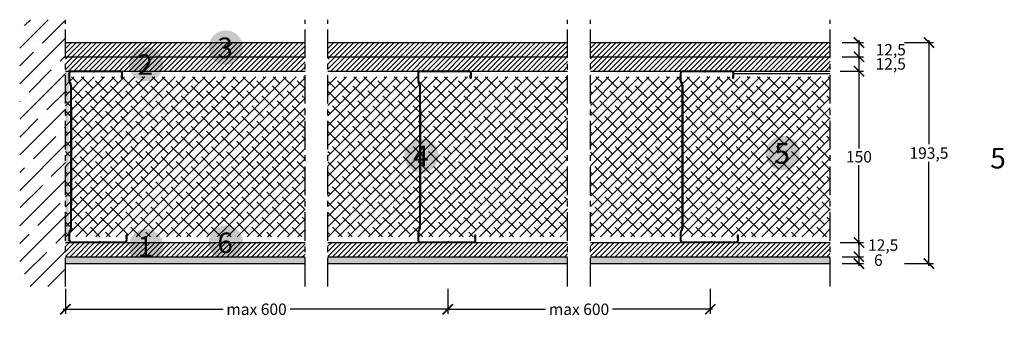
# Model space of a CAD drawing. Extents: x 56917 to 57780, y 71519 to 71788.
import ezdxf
from ezdxf.enums import TextEntityAlignment as Align

# ---------------------------------------------------------------- set-up
doc = ezdxf.new("R2010")
doc.units = 0
doc.header["$LTSCALE"] = 20
doc.header["$MEASUREMENT"] = 0
doc.header["$PDMODE"] = 34
doc.header["$PDSIZE"] = -2
doc.linetypes.add('CENTRO', pattern=[2, 1.25, -0.25, 0.25, -0.25])
doc.linetypes.add('DASHED', pattern=[0.75, 0.5, -0.25])
doc.layers.get('0').update_dxf_attribs({"linetype": 'CONTINUOUS'})
doc.layers.get('DEFPOINTS').update_dxf_attribs({"linetype": 'CONTINUOUS'})
for name, color, linetype in [("- DURAGYP Activ'Air", 31, 'CONTINUOUS'), ('- WALLBOARD', 253, 'CONTINUOUS'), ('AQUAROC', 8, 'CONTINUOUS'), ('Cappotto', 41, 'CONTINUOUS'), ('MONTANTE', 5, 'CONTINUOUS'), ('Nastro adesivo', 1, 'CONTINUOUS'), ('QUOTATURE', 7, 'CONTINUOUS'), ('SCRITTE', 5, 'CONTINUOUS'), ('SINUSOIDE', 7, 'CONTINUOUS'), ('testo', 30, 'CONTINUOUS')]:
    doc.layers.add(name, color=color, linetype=linetype)
doc.layers.add('STUCCO', color=7, linetype='CONTINUOUS', true_color=0x666666)
doc.styles.add('BEM', font='arial.ttf')
doc.styles.get("Standard").update_dxf_attribs({"font": 'GOTHIC.TTF', "height": 10})
doc.dimstyles.new('Copia di 100', dxfattribs={"dimscale": 20, "dimtxt": 15, "dimasz": 0.35, "dimexe": 0.5, "dimexo": 0.1, "dimgap": 0.1, "dimtad": 0, "dimtih": 1, "dimtoh": 1, "dimzin": 0, "dimdsep": 46, "dimtxsty": 'Standard', "dimblk": 'ARCHTICK', "dimcen": 1, "dimdle": 0.1, "dimclrd": 7, "dimclre": 7, "dimclrt": 256, "dimadec": 0, "dimazin": 0, "dimtfac": 0.166667, "dimtofl": 0, "dimtmove": 2, "dimatfit": 2, "dimfxl": 1, "dimtolj": 1, "dimtzin": 0, "dimarcsym": 0})

# ---------------------------------------------------------------- blocks, each defined once
blk = doc.blocks.new('_ArchTick')
at = {"color": 0, "linetype": 'ByBlock', "const_width": 0.15}
blk.add_lwpolyline([(-0.5, -0.5), (0.5, 0.5)], dxfattribs=at)
blk = doc.blocks.new('*D86')
at = {"layer": 'DEFPOINTS', "color": 0, "linetype": 'Continuous', "transparency": 16777216}
for p in [(57634.02, 71742.53), (57634.02, 71592.53), (57652.47, 71592.53)]:
    blk.add_point(p, dxfattribs=at)
at = {"layer": 'QUOTATURE', "color": 7, "linetype": 'Continuous', "lineweight": -2, "transparency": 16777216}
for p, q in [((57636.02, 71742.53), (57656.47, 71742.53)), ((57652.47, 71744.53), (57652.47, 71674.78)), ((57652.47, 71590.53), (57652.47, 71660.28)), ((57636.02, 71592.53), (57656.47, 71592.53))]:
    blk.add_line(p, q, dxfattribs=at)
at = {"layer": 'QUOTATURE', "color": 7, "linetype": 'Continuous', "lineweight": -2, "transparency": 16777216, "xscale": 9, "yscale": 9, "zscale": 9}
for p, rotation in [((57652.47, 71742.53), 90), ((57652.47, 71592.53), 270)]:
    blk.add_blockref('_ArchTick', p, dxfattribs=dict(at, rotation=rotation))
at = {"layer": 'QUOTATURE', "linetype": 'Continuous', "transparency": 16777216, "insert": (57652.47, 71667.53), "char_height": 10, "attachment_point": 5}
blk.add_mtext('\\A1;150', dxfattribs=at)
blk = doc.blocks.new('*D87')
at = {"layer": 'DEFPOINTS', "color": 0, "transparency": 16777216}
for p in [(57635.77, 71755.03), (57635.77, 71742.53), (57652.47, 71742.53)]:
    blk.add_point(p, dxfattribs=at)
at = {"layer": 'QUOTATURE', "color": 7, "lineweight": -2, "transparency": 16777216}
for p, q in [((57637.77, 71755.03), (57656.47, 71755.03)), ((57652.47, 71757.03), (57652.47, 71740.53)), ((57637.77, 71742.53), (57656.47, 71742.53))]:
    blk.add_line(p, q, dxfattribs=at)
at = {"layer": 'QUOTATURE', "color": 7, "lineweight": -2, "transparency": 16777216, "xscale": 9, "yscale": 9, "zscale": 9}
for p, rotation in [((57652.47, 71755.03), 90), ((57652.47, 71742.53), 270)]:
    blk.add_blockref('_ArchTick', p, dxfattribs=dict(at, rotation=rotation))
at = {"layer": 'QUOTATURE', "transparency": 16777216, "insert": (57680.31, 71748.78), "char_height": 10, "attachment_point": 5}
blk.add_mtext('\\A1;12,5', dxfattribs=at)
blk = doc.blocks.new('*D88')
at = {"layer": 'DEFPOINTS', "color": 0, "transparency": 16777216}
for p in [(57635.77, 71592.53), (57635.77, 71580.03), (57652.47, 71580.03)]:
    blk.add_point(p, dxfattribs=at)
at = {"layer": 'QUOTATURE', "color": 7, "lineweight": -2, "transparency": 16777216}
for p, q in [((57637.77, 71592.53), (57656.47, 71592.53)), ((57652.47, 71594.53), (57652.47, 71578.03)), ((57637.77, 71580.03), (57656.47, 71580.03))]:
    blk.add_line(p, q, dxfattribs=at)
at = {"layer": 'QUOTATURE', "color": 7, "lineweight": -2, "transparency": 16777216, "xscale": 9, "yscale": 9, "zscale": 9}
for p, rotation in [((57652.47, 71592.53), 90), ((57652.47, 71580.03), 270)]:
    blk.add_blockref('_ArchTick', p, dxfattribs=dict(at, rotation=rotation))
at = {"layer": 'QUOTATURE', "transparency": 16777216, "insert": (57673.69, 71590.22), "char_height": 10, "attachment_point": 5}
blk.add_mtext('\\A1;12,5', dxfattribs=at)
blk = doc.blocks.new('*D89')
at = {"layer": 'DEFPOINTS', "color": 0, "transparency": 16777216}
for p in [(57635.77, 71580.03), (57635.77, 71574.03), (57652.47, 71574.03)]:
    blk.add_point(p, dxfattribs=at)
at = {"layer": 'QUOTATURE', "color": 7, "lineweight": -2, "transparency": 16777216}
for p, q in [((57637.77, 71580.03), (57656.47, 71580.03)), ((57652.47, 71582.03), (57652.47, 71572.03)), ((57637.77, 71574.03), (57656.47, 71574.03))]:
    blk.add_line(p, q, dxfattribs=at)
at = {"layer": 'QUOTATURE', "color": 7, "lineweight": -2, "transparency": 16777216, "xscale": 9, "yscale": 9, "zscale": 9}
for p, rotation in [((57652.47, 71580.03), 90), ((57652.47, 71574.03), 270)]:
    blk.add_blockref('_ArchTick', p, dxfattribs=dict(at, rotation=rotation))
at = {"layer": 'QUOTATURE', "transparency": 16777216, "insert": (57669.47, 71577.03), "char_height": 10, "attachment_point": 5}
blk.add_mtext('\\A1;6', dxfattribs=at)
blk = doc.blocks.new('*D90')
at = {"layer": 'DEFPOINTS', "color": 0, "transparency": 16777216}
for p in [(57690.35, 71767.53), (57690.35, 71574.03), (57713.81, 71574.03)]:
    blk.add_point(p, dxfattribs=at)
at = {"layer": 'QUOTATURE', "color": 7, "lineweight": -2, "transparency": 16777216}
for p, q in [((57713.81, 71769.53), (57713.81, 71678.49)), ((57692.35, 71767.53), (57717.81, 71767.53)), ((57713.81, 71572.03), (57713.81, 71663.07)), ((57692.35, 71574.03), (57717.81, 71574.03))]:
    blk.add_line(p, q, dxfattribs=at)
at = {"layer": 'QUOTATURE', "color": 7, "lineweight": -2, "transparency": 16777216, "xscale": 9, "yscale": 9, "zscale": 9}
for p, rotation in [((57713.81, 71767.53), 90), ((57713.81, 71574.03), 270)]:
    blk.add_blockref('_ArchTick', p, dxfattribs=dict(at, rotation=rotation))
at = {"layer": 'QUOTATURE', "transparency": 16777216, "insert": (57713.81, 71670.78), "char_height": 10, "attachment_point": 5}
blk.add_mtext('\\A1;193,5', dxfattribs=at)
blk = doc.blocks.new('*D91')
at = {"layer": 'DEFPOINTS', "color": 0, "transparency": 16777216}
for p in [(57635.77, 71767.53), (57635.77, 71755.03), (57652.47, 71755.03)]:
    blk.add_point(p, dxfattribs=at)
at = {"layer": 'QUOTATURE', "color": 7, "lineweight": -2, "transparency": 16777216}
for p, q in [((57652.47, 71769.53), (57652.47, 71753.03)), ((57637.77, 71767.53), (57656.47, 71767.53)), ((57637.77, 71755.03), (57656.47, 71755.03))]:
    blk.add_line(p, q, dxfattribs=at)
at = {"layer": 'QUOTATURE', "color": 7, "lineweight": -2, "transparency": 16777216, "xscale": 9, "yscale": 9, "zscale": 9}
for p, rotation in [((57652.47, 71767.53), 90), ((57652.47, 71755.03), 270)]:
    blk.add_blockref('_ArchTick', p, dxfattribs=dict(at, rotation=rotation))
at = {"layer": 'QUOTATURE', "transparency": 16777216, "insert": (57680.31, 71761.28), "char_height": 10, "attachment_point": 5}
blk.add_mtext('\\A1;12,5', dxfattribs=at)
blk = doc.blocks.new('#')
at = {"layer": 'testo', "true_color": 0x17428c}
h = blk.add_hatch(color=156, dxfattribs=at)
h.dxf.hatch_style = 1
h.paths.add_polyline_path([(-14.39, -0.1, 1), (15.61, -0.1, 1)])
at = {"layer": 'SCRITTE', "color": 7, "linetype": 'Continuous', "true_color": 0xffffff, "style": 'BEM'}
blk.add_attdef('#', text='', height=18, dxfattribs=at).set_placement((-0.01, -9.33), align=Align.CENTER)
blk = doc.blocks.new('profilo zinco magnesio')
at = {"layer": 'MONTANTE', "linetype": 'Continuous'}
h = blk.add_hatch(color=0, dxfattribs=at)
h.dxf.hatch_style = 1
h.paths.add_polyline_path([(37211.88, 10111.74, -0.191401), (37211.06, 10109.68, 0.191401), (37210.38, 10107.96), (37210.38, 10101.14, 0.414214), (37212.38, 10099.14), (37236.66, 10099.14, 0.201539), (37237.38, 10099.44, 0.201539), (37238.09, 10099.14), (37259.38, 10099.14, 0.414214), (37261.38, 10101.14), (37261.38, 10105.04, 0.414214), (37260.78, 10105.64, 0.439906), (37260.13, 10105.04), (37260.13, 10102.64), (37260.73, 10102.64), (37260.73, 10105.04), (37260.78, 10105.04), (37260.78, 10101.14, -0.414214), (37259.38, 10099.74), (37237.92, 10099.74, 0.434126), (37236.83, 10099.74), (37212.38, 10099.74, -0.414214), (37210.98, 10101.14), (37210.98, 10107.69, -0.191401), (37211.49, 10108.99, 0.191401), (37212.48, 10111.47), (37212.48, 10131.16, -0.232852), (37213.02, 10132.27), (37213.02, 10216.02, -0.232852), (37212.48, 10217.13), (37212.48, 10236.82, 0.191401), (37211.49, 10239.29, -0.191401), (37210.98, 10240.59), (37210.98, 10247.14, -0.414214), (37212.38, 10248.54), (37231.53, 10248.54, 0.434126), (37232.62, 10248.54), (37255.38, 10248.54, -0.414214), (37256.78, 10247.14), (37256.78, 10243.24), (37256.73, 10243.24), (37256.73, 10245.64), (37256.13, 10245.64), (37256.13, 10243.24, 0.414214), (37256.73, 10242.64, 0.439906), (37257.38, 10243.24), (37257.38, 10247.14, 0.414214), (37255.38, 10249.14), (37232.79, 10249.14, 0.201539), (37232.08, 10248.84, 0.201539), (37231.36, 10249.14), (37212.38, 10249.14, 0.414214), (37210.38, 10247.14), (37210.38, 10240.32, 0.191335), (37211.06, 10238.6, -0.191456), (37211.88, 10236.54)])
at = {"layer": 'MONTANTE', "color": 0, "linetype": 'Continuous'}
for p, q in [((37231.36, 10249.14), (37212.38, 10249.14)), ((37231.53, 10248.54), (37212.38, 10248.54)), ((37231.54, 10248.52), (37231.53, 10248.54)), ((37232.62, 10248.54), (37232.61, 10248.52)), ((37255.38, 10248.54), (37232.62, 10248.54)), ((37255.38, 10249.14), (37232.79, 10249.14)), ((37210.38, 10247.14), (37210.38, 10240.32)), ((37210.38, 10247.14), (37210.38, 10240.32)), ((37210.98, 10247.14), (37210.98, 10240.59)), ((37256.13, 10245.64), (37256.73, 10245.64)), ((37256.13, 10245.64), (37256.13, 10243.24)), ((37256.73, 10245.64), (37256.73, 10243.24)), ((37256.73, 10243.24), (37256.78, 10243.24)), ((37256.73, 10242.64), (37256.78, 10242.64)), ((37256.78, 10243.24), (37256.78, 10247.14)), ((37257.38, 10243.24), (37257.38, 10247.14)), ((37211.88, 10236.54), (37211.88, 10111.74)), ((37212.48, 10236.82), (37212.48, 10217.13)), ((37213.02, 10132.27), (37213.02, 10216.02)), ((37212.48, 10131.16), (37212.48, 10111.47)), ((37210.38, 10107.96), (37210.38, 10101.14)), ((37210.38, 10107.96), (37210.38, 10101.14)), ((37210.98, 10107.69), (37210.98, 10101.14)), ((37260.13, 10105.04), (37260.13, 10102.64)), ((37260.13, 10102.64), (37260.73, 10102.64)), ((37260.78, 10105.64), (37260.73, 10105.64)), ((37260.73, 10105.04), (37260.73, 10102.64)), ((37260.78, 10105.04), (37260.73, 10105.04)), ((37260.78, 10101.14), (37260.78, 10105.04)), ((37261.38, 10101.14), (37261.38, 10105.04)), ((37212.38, 10099.74), (37236.83, 10099.74)), ((37212.38, 10099.14), (37236.66, 10099.14)), ((37236.84, 10099.76), (37236.83, 10099.74)), ((37237.92, 10099.74), (37237.91, 10099.76)), ((37237.92, 10099.74), (37259.38, 10099.74)), ((37238.09, 10099.14), (37259.38, 10099.14))]:
    blk.add_line(p, q, dxfattribs=at)
for centre, radius, start, end in [((37212.38, 10247.14), 2, 90, 180), ((37212.38, 10247.14), 1.4, 90, 180), ((37231.36, 10248.14), 1, 63.48812, 90), ((37232.08, 10249.05), 0.75, 225, 315), ((37232.08, 10249.57), 0.6, 243.48811, 296.51188), ((37232.79, 10248.14), 1, 90, 116.51189), ((37255.38, 10247.14), 2, 0, 90), ((37255.38, 10247.14), 1.4, 0, 90), ((37212.88, 10240.32), 2.5, 180, 223.34176), ((37212.88, 10240.59), 1.9, 180, 223.34176), ((37208.88, 10236.82), 3.6, 0, 43.34176), ((37256.73, 10243.24), 0.6, 180, 270), ((37256.78, 10243.24), 0.6, 270, 0), ((37208.88, 10236.54), 3, 0, 43.34176), ((37213.88, 10217.13), 1.4, 180, 232.43141), ((37213.88, 10131.16), 1.4, 127.56859, 180), ((37212.88, 10107.96), 2.5, 136.65824, 180), ((37208.88, 10111.74), 3, 316.65824, 0), ((37208.88, 10111.47), 3.6, 316.65824, 0), ((37212.38, 10101.14), 2, 180, 270), ((37212.88, 10107.69), 1.9, 136.65824, 180), ((37212.38, 10101.14), 1.4, 180, 270), ((37259.38, 10101.14), 2, 270, 0), ((37259.38, 10101.14), 1.4, 270, 0), ((37260.73, 10105.04), 0.6, 90, 180), ((37260.78, 10105.04), 0.6, 0, 90), ((37236.66, 10100.14), 1, 270, 296.51189), ((37237.38, 10099.23), 0.75, 45, 135), ((37237.38, 10098.71), 0.6, 63.48811, 116.51188), ((37238.09, 10100.14), 1, 243.48812, 270)]:
    blk.add_arc(centre, radius, start, end, dxfattribs=at)
blk = doc.blocks.new('*D92')
at = {"layer": 'DEFPOINTS', "color": 0, "linetype": 'Continuous', "transparency": 16777216}
for p in [(56957.21, 71554.03), (57292.21, 71554.03), (57292.21, 71534.03)]:
    blk.add_point(p, dxfattribs=at)
at = {"layer": 'QUOTATURE', "color": 7, "linetype": 'Continuous', "lineweight": -2, "transparency": 16777216}
for p, q in [((56957.21, 71552.03), (56957.21, 71530.03)), ((57292.21, 71552.03), (57292.21, 71530.03)), ((56955.21, 71534.03), (57095.33, 71534.03)), ((57294.21, 71534.03), (57154.09, 71534.03))]:
    blk.add_line(p, q, dxfattribs=at)
at = {"layer": 'QUOTATURE', "color": 7, "linetype": 'Continuous', "lineweight": -2, "transparency": 16777216, "xscale": 9, "yscale": 9, "zscale": 9, "rotation": 180}
blk.add_blockref('_ArchTick', (56957.21, 71534.03), dxfattribs=at)
at = {"layer": 'QUOTATURE', "color": 7, "linetype": 'Continuous', "lineweight": -2, "transparency": 16777216, "xscale": 9, "yscale": 9, "zscale": 9}
blk.add_blockref('_ArchTick', (57292.21, 71534.03), dxfattribs=at)
at = {"layer": 'QUOTATURE', "color": 7, "linetype": 'Continuous', "transparency": 16777216, "insert": (57124.71, 71534.03), "char_height": 10, "attachment_point": 5}
blk.add_mtext('\\A1;max 600', dxfattribs=at)
blk = doc.blocks.new('*D93')
at = {"layer": 'DEFPOINTS', "color": 0, "linetype": 'Continuous', "transparency": 16777216}
for p in [(57292.21, 71554.03), (57522.21, 71554.03), (57522.21, 71534.03)]:
    blk.add_point(p, dxfattribs=at)
at = {"layer": 'QUOTATURE', "color": 7, "linetype": 'Continuous', "lineweight": -2, "transparency": 16777216}
for p, q in [((57292.21, 71552.03), (57292.21, 71530.03)), ((57522.21, 71552.03), (57522.21, 71530.03)), ((57290.21, 71534.03), (57377.83, 71534.03)), ((57524.21, 71534.03), (57436.59, 71534.03))]:
    blk.add_line(p, q, dxfattribs=at)
at = {"layer": 'QUOTATURE', "color": 7, "linetype": 'Continuous', "lineweight": -2, "transparency": 16777216, "xscale": 9, "yscale": 9, "zscale": 9, "rotation": 180}
blk.add_blockref('_ArchTick', (57292.21, 71534.03), dxfattribs=at)
at = {"layer": 'QUOTATURE', "color": 7, "linetype": 'Continuous', "lineweight": -2, "transparency": 16777216, "xscale": 9, "yscale": 9, "zscale": 9}
blk.add_blockref('_ArchTick', (57522.21, 71534.03), dxfattribs=at)
at = {"layer": 'QUOTATURE', "color": 7, "linetype": 'Continuous', "transparency": 16777216, "insert": (57407.21, 71534.03), "char_height": 10, "attachment_point": 5}
blk.add_mtext('\\A1;max 600', dxfattribs=at)

msp = doc.modelspace()

# ---------------------------------------------------------------- hatches: boundary and pattern name
at = {"layer": "- DURAGYP Activ'Air", "linetype": 'Continuous'}
h = msp.add_hatch(dxfattribs=at)
h.set_pattern_fill('ANSI31', color=256, scale=25)
h.paths.add_polyline_path([(57167.21, 71755.03), (57167.21, 71767.53), (56957.21, 71767.53), (56957.21, 71755.03)])
h.paths.add_polyline_path([(57397.21, 71755.03), (57397.21, 71767.53), (57187.21, 71767.53), (57187.21, 71755.03)])
h.paths.add_polyline_path([(57627.21, 71755.03), (57627.21, 71767.53), (57417.21, 71767.53), (57417.21, 71755.03)])
at = {"layer": '- WALLBOARD', "linetype": 'Continuous'}
h = msp.add_hatch(dxfattribs=at)
h.set_pattern_fill('ANSI31', color=256, scale=25)
h.set_pattern_definition([(45, (45595.666, 77061.3843), (-2.2097087, 2.2097087), [])])
h.paths.add_polyline_path([(57167.21, 71742.53), (57167.21, 71755.03), (56957.21, 71755.03), (56957.21, 71742.53)])
h.paths.add_polyline_path([(57397.21, 71742.53), (57397.21, 71755.03), (57187.21, 71755.03), (57187.21, 71742.53)])
h.paths.add_polyline_path([(57627.21, 71742.53), (57627.21, 71755.03), (57417.21, 71755.03), (57417.21, 71742.53)])
at = {"layer": 'AQUAROC', "linetype": 'Continuous'}
h = msp.add_hatch(dxfattribs=at)
h.set_pattern_fill('ANSI31', color=150, scale=25)
h.set_pattern_definition([(45, (41186.368, 78944.925), (-2.2097087, 2.2097087), [])])
h.paths.add_polyline_path([(57167.21, 71580.03), (57167.21, 71592.53), (56957.21, 71592.53), (56957.21, 71580.03)])
h.paths.add_polyline_path([(57397.21, 71580.03), (57397.21, 71592.53), (57187.21, 71592.53), (57187.21, 71580.03)])
h.paths.add_polyline_path([(57627.21, 71580.03), (57627.21, 71592.53), (57417.21, 71592.53), (57417.21, 71580.03)])
at = {"layer": 'Cappotto'}
h = msp.add_hatch(dxfattribs=at)
h.set_pattern_fill('ANSI38', color=256, scale=50)
h.set_pattern_definition([(45, (41186.368, 79620.5394), (-4.4194174, 4.4194174), []), (135, (41186.368, 79620.5394), (-13.2582521, 4.4194174), [15.625, -9.375])])
h.paths.add_polyline_path([(57167.21, 71597.53), (57167.21, 71737.53), (56957.21, 71737.53), (56957.21, 71597.53)])
h.paths.add_polyline_path([(57397.21, 71597.53), (57397.21, 71737.53), (57187.21, 71737.53), (57187.21, 71597.53)])
h.paths.add_polyline_path([(57627.21, 71597.53), (57627.21, 71737.53), (57417.21, 71737.53), (57417.21, 71597.53)])
at = {"layer": 'Nastro adesivo', "linetype": 'Continuous'}
msp.add_hatch(color=256, dxfattribs=at).paths.add_polyline_path([(56960.26, 71742.53), (56957.21, 71742.53), (56957.21, 71592.47), (56960.19, 71592.47), (56960.19, 71601.82), (56960.26, 71602.01)])
at = {"layer": 'QUOTATURE', "linetype": 'Continuous'}
h = msp.add_hatch(dxfattribs=at)
h.set_pattern_fill('ANSI35', color=256, scale=88, style=0)
h.set_pattern_definition([(45, (37339.935, 64288.15), (-15.55635, 15.55635), []), (45, (37355.492, 64288.15), (-15.55635, 15.55635), [27.5, -5.5, 0, -5.5])])
h.paths.add_polyline_path([(56957.21, 71787.5), (56917.21, 71787.5), (56917.21, 71553.99), (56957.21, 71553.99)])
at = {"layer": 'STUCCO'}
h = msp.add_hatch(dxfattribs=at)
h.set_pattern_fill('AR-CONC', color=256, style=0)
h.set_pattern_definition([(50, (37339.9354, 64340.65), (7.1726018, -0.6275213), [0.75, -8.25]), (355, (37339.9354, 64340.65), (-1.3875133, 7.5219213), [0.6, -6.6]), (100.4514, (37340.533, 64340.598), (5.7850938, 6.8943954), [0.637402, -7.011421]), (46.1842, (37339.935, 64342.65), (10.6724105, -1.65519), [1.125, -12.375]), (96.6356, (37340.825, 64342.512), (9.346627, 9.7411787), [0.956103, -10.51713]), (351.1842, (37339.935, 64342.65), (9.3466195, 9.741186), [0.9, -9.9]), (21, (37340.9354, 64342.15), (5.9690705, -4.0261889), [0.75, -8.25]), (326, (37340.9354, 64342.15), (2.4331533, 7.2515005), [0.6, -6.6]), (71.4514, (37341.433, 64341.8146), (8.4022263, 3.225305), [0.637402, -7.011421]), (37.5, (37339.9354, 64340.65), (0.12159855, 3.32893854), [0, -6.52, 0, -6.7, 0, -6.625]), (7.5, (37339.9354, 64340.65), (2.6306954, 3.9441171), [0, -3.82, 0, -6.37, 0, -2.525]), (327.5, (37337.7054, 64340.65), (5.33822436, -0.22554872), [0, -2.5, 0, -7.8, 0, -10.35]), (317.5, (37336.7054, 64340.65), (5.8318617, 1.0010498), [0, -3.25, 0, -5.18, 0, -7.35])])
h.paths.add_polyline_path([(56957.21, 71580.03), (56957.21, 71574.03), (57166.12, 71574.03), (57166.12, 71580.03)])
h.paths.add_polyline_path([(57167.21, 71574.03), (57167.21, 71580.03), (57166.12, 71580.03), (57166.12, 71574.03)])
h.paths.add_polyline_path([(57397.21, 71574.03), (57397.21, 71580.03), (57187.21, 71580.03), (57187.21, 71574.03)])
h.paths.add_polyline_path([(57417.21, 71580.03), (57417.21, 71574.03), (57617.13, 71574.03), (57617.13, 71580.03)])
h.paths.add_polyline_path([(57627.21, 71574.03), (57627.21, 71580.03), (57617.13, 71580.03), (57617.13, 71574.03)])

# ---------------------------------------------------------------- linework, layer by layer
for p, q in [((56957.21, 71767.53), (57167.21, 71767.53)), ((57187.21, 71767.53), (57397.21, 71767.53)), ((57417.21, 71767.53), (57627.21, 71767.53)), ((56957.21, 71755.03), (57167.21, 71755.03)), ((57187.21, 71755.03), (57397.21, 71755.03)), ((57417.21, 71755.03), (57627.21, 71755.03)), ((56957.21, 71742.53), (57167.21, 71742.53)), ((57187.21, 71742.53), (57397.21, 71742.53)), ((57417.21, 71742.53), (57627.21, 71742.53)), ((56957.21, 71580.03), (57167.21, 71580.03)), ((57187.21, 71580.03), (57397.21, 71580.03)), ((57417.21, 71580.03), (57627.21, 71580.03)), ((56957.21, 71574.03), (57167.21, 71574.03)), ((57187.21, 71574.03), (57397.21, 71574.03)), ((57417.21, 71574.03), (57627.21, 71574.03))]:
    msp.add_line(p, q)
at = {"linetype": 'Continuous'}
msp.add_line((57542.92, 71740.53), (57627.21, 71740.53), dxfattribs=at)
at = {"color": 0, "linetype": 'Continuous'}
for p, q in [((56957.21, 71592.53), (57167.21, 71592.53)), ((57187.21, 71592.53), (57397.21, 71592.53)), ((57417.21, 71592.53), (57627.21, 71592.53))]:
    msp.add_line(p, q, dxfattribs=at)
at = {"layer": 'SINUSOIDE', "linetype": 'CENTRO'}
for p, q in [((56957.21, 71554.03), (56957.21, 71787.53)), ((57167.21, 71554.03), (57167.21, 71787.53)), ((57187.21, 71554.03), (57187.21, 71787.53)), ((57397.21, 71554.03), (57397.21, 71787.53)), ((57417.21, 71554.03), (57417.21, 71787.53)), ((57627.21, 71554.03), (57627.21, 71787.53))]:
    msp.add_line(p, q, dxfattribs=at)
at = {"layer": 'SINUSOIDE', "color": 3, "linetype": 'DASHED', "lineweight": 30}
for p, q in [((56957.21, 71592.53), (57167.21, 71592.53)), ((57187.21, 71592.53), (57397.21, 71592.53)), ((57417.21, 71592.53), (57627.21, 71592.53))]:
    msp.add_line(p, q, dxfattribs=at)
at = {"layer": 'SINUSOIDE', "color": 4, "linetype": 'DASHED', "const_width": 1}
for points in [[(57167.21, 71742.53), (56957.21, 71742.53)], [(57397.21, 71742.53), (57187.21, 71742.53)], [(57627.21, 71742.53), (57417.21, 71742.53)]]:
    msp.add_lwpolyline(points, dxfattribs=at)

# ---------------------------------------------------------------- block references
at = {"linetype": 'Continuous'}
for p in [(19749.96, 61493.39), (20055.55, 61493.39), (20285.55, 61493.39)]:
    msp.add_blockref('profilo zinco magnesio', p, dxfattribs=at)
at = {"layer": 'SCRITTE', "linetype": 'Continuous'}
for p, values in [((57097.21, 71763.25), {'#': '3'}), ((57027.21, 71748.6), {'#': '2'}), ((57268.57, 71668.53), {'#': '4'}), ((57585.07, 71670.78), {'#': '5'}), ((57027.21, 71589.36), {'#': '1'}), ((57097.21, 71592.53), {'#': '6'})]:
    msp.add_blockref('#', p, dxfattribs=at).add_auto_attribs(values)

# ---------------------------------------------------------------- texts
at = {"layer": 'testo', "color": 7, "linetype": 'Continuous', "true_color": 0xffffff, "insert": (57781.11, 71675.28), "char_height": 18, "attachment_point": 3}
msp.add_mtext('{\\fCentury Gothic|b1|i0|c0|p34;5}', dxfattribs=at)

# ---------------------------------------------------------------- dimensions: what is measured, and where the dimension line sits
at = {"layer": 'QUOTATURE'}
for base, p1, p2, picture, middle in [((57652.47, 71755.03), (57635.77, 71767.53), (57635.77, 71755.03), '*D91', (57680.31, 71761.28)), ((57713.81, 71574.03), (57690.35, 71767.53), (57690.35, 71574.03), '*D90', (57713.81, 71670.78)), ((57652.47, 71742.53), (57635.77, 71755.03), (57635.77, 71742.53), '*D87', (57680.31, 71748.78))]:
    dim = msp.add_linear_dim(base=base, p1=p1, p2=p2, angle=90, dimstyle='Copia di 100', override={"dimtxt": 11, "dimasz": 0.45, "dimexe": 0.2, "dimdec": 1, "dimdsep": 44, "dimcen": 1.1, "dimtdec": 1}, dxfattribs=at)
    dim.commit()
    dim.dimension.update_dxf_attribs({"geometry": picture, "text_midpoint": middle})
at = {"layer": 'QUOTATURE', "linetype": 'Continuous'}
dim = msp.add_linear_dim(base=(57652.47, 71592.53), p1=(57634.02, 71742.53), p2=(57634.02, 71592.53), angle=90, dimstyle='Copia di 100', override={"dimtxt": 9, "dimasz": 0.45, "dimexe": 0.2, "dimdec": 0, "dimdsep": 44, "dimcen": 1.1, "dimtdec": 1}, dxfattribs=at)
dim.commit()
dim.dimension.update_dxf_attribs({"geometry": '*D86', "text_midpoint": (57652.47, 71667.53)})
at = {"layer": 'QUOTATURE'}
for base, p1, p2, override, picture, middle in [((57652.47, 71580.03), (57635.77, 71592.53), (57635.77, 71580.03), {"dimtxt": 11, "dimasz": 0.45, "dimexe": 0.2, "dimdec": 1, "dimdsep": 44, "dimcen": 1.1, "dimtdec": 1}, '*D88', (57673.69, 71590.22)), ((57652.47, 71574.03), (57635.77, 71580.03), (57635.77, 71574.03), {"dimtxt": 11, "dimasz": 0.45, "dimexe": 0.2, "dimdec": 0, "dimdsep": 44, "dimcen": 1.1, "dimtdec": 1}, '*D89', (57669.47, 71577.03))]:
    dim = msp.add_linear_dim(base=base, p1=p1, p2=p2, angle=90, dimstyle='Copia di 100', override=override, dxfattribs=at)
    dim.commit()
    dim.dimension.update_dxf_attribs({"geometry": picture, "text_midpoint": middle, "dimtype": 160})
at = {"layer": 'QUOTATURE', "linetype": 'Continuous'}
for base, p1, p2, picture, middle in [((57292.21, 71534.03), (56957.21, 71554.03), (57292.21, 71554.03), '*D92', (57124.71, 71534.03)), ((57522.21, 71534.03), (57292.21, 71554.03), (57522.21, 71554.03), '*D93', (57407.21, 71534.03))]:
    dim = msp.add_linear_dim(base=base, p1=p1, p2=p2, text='max 600', dimstyle='Copia di 100', override={"dimtxt": 10, "dimasz": 0.45, "dimexe": 0.2, "dimdec": 1, "dimdsep": 44, "dimcen": 1.1, "dimclrt": 7, "dimtdec": 1}, dxfattribs=at)
    dim.commit()
    dim.dimension.update_dxf_attribs({"geometry": picture, "text_midpoint": middle, "dimtype": 160})

doc.saveas('drawing.dxf')
